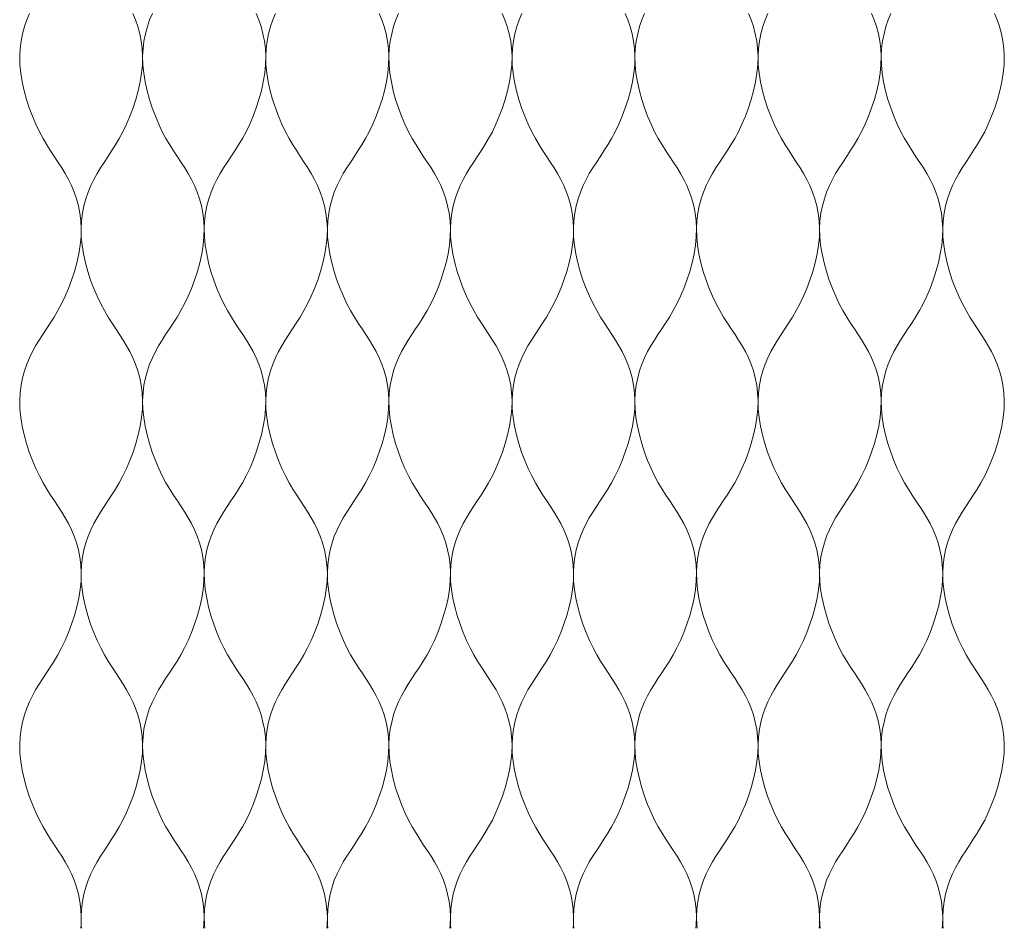
# Model space of a CAD drawing. Units: millimetres. Extents: x -20153 to 6783860, y -3086614 to 45975.
# Drawn here: x 3436 to 3589, y 27394 to 27536 of the extents above; entities that cross this region are included whole.
import ezdxf

# ---------------------------------------------------------------- set-up
doc = ezdxf.new("R2010")
doc.units = ezdxf.units.MM
doc.layers.add('05_projected', color=7, linetype='Continuous', lineweight=5)

msp = doc.modelspace()

# ---------------------------------------------------------------- linework, layer by layer
at = {"layer": '05_projected'}
for points in [[(3437.31, 27536.48), (3436.89, 27535.48), (3436.53, 27534.43), (3436.23, 27533.33), (3436, 27532.19), (3435.85, 27531), (3435.79, 27529.77), (3435.82, 27528.49), (3435.95, 27527.16), (3436.17, 27525.8), (3436.48, 27524.44), (3436.85, 27523.08), (3437.29, 27521.74), (3437.77, 27520.44), (3438.3, 27519.21), (3438.86, 27518.04), (3439.44, 27516.97), (3440.03, 27515.97), (3440.62, 27515.03), (3441.22, 27514.13), (3441.8, 27513.25), (3442.37, 27512.38), (3442.91, 27511.5), (3443.41, 27510.59), (3443.88, 27509.63), (3444.3, 27508.63), (3444.66, 27507.58), (3444.96, 27506.48), (3445.19, 27505.34), (3445.34, 27504.15), (3445.4, 27502.92), (3445.37, 27501.64), (3445.24, 27500.31), (3445.01, 27498.96), (3444.71, 27497.59), (3444.34, 27496.23), (3443.9, 27494.89), (3443.41, 27493.59), (3442.89, 27492.36), (3442.33, 27491.19), (3441.75, 27490.12), (3441.16, 27489.12), (3440.56, 27488.18), (3439.97, 27487.28), (3439.39, 27486.4), (3438.82, 27485.53), (3438.28, 27484.65), (3437.77, 27483.74), (3437.31, 27482.78), (3436.89, 27481.78), (3436.53, 27480.73), (3436.23, 27479.63), (3436, 27478.49), (3435.85, 27477.3), (3435.79, 27476.07), (3435.82, 27474.79), (3435.95, 27473.46), (3436.17, 27472.11), (3436.48, 27470.74), (3436.85, 27469.38), (3437.29, 27468.04), (3437.77, 27466.74), (3438.3, 27465.51), (3438.86, 27464.34), (3439.44, 27463.27), (3440.03, 27462.27), (3440.62, 27461.33), (3441.22, 27460.43), (3441.8, 27459.55), (3442.37, 27458.68), (3442.91, 27457.8), (3443.41, 27456.89), (3443.88, 27455.93), (3444.3, 27454.93), (3444.66, 27453.88), (3444.96, 27452.78), (3445.19, 27451.64), (3445.34, 27450.45), (3445.4, 27449.22), (3445.37, 27447.93), (3445.24, 27446.61), (3445.01, 27445.25), (3444.71, 27443.89), (3444.34, 27442.53), (3443.9, 27441.19), (3443.41, 27439.89), (3442.89, 27438.66), (3442.33, 27437.49), (3441.75, 27436.42), (3441.16, 27435.42), (3440.56, 27434.48), (3439.97, 27433.58), (3439.39, 27432.7), (3438.82, 27431.83), (3438.28, 27430.95), (3437.77, 27430.03), (3437.31, 27429.08), (3436.89, 27428.08), (3436.53, 27427.03), (3436.23, 27425.93), (3436, 27424.79), (3435.85, 27423.6), (3435.79, 27422.37), (3435.82, 27421.08), (3435.95, 27419.76), (3436.17, 27418.4), (3436.48, 27417.04), (3436.85, 27415.68), (3437.29, 27414.34), (3437.77, 27413.04), (3438.3, 27411.81), (3438.86, 27410.64), (3439.44, 27409.57), (3440.03, 27408.57), (3440.62, 27407.63), (3441.22, 27406.73), (3441.8, 27405.85), (3442.37, 27404.98), (3442.91, 27404.1), (3443.41, 27403.18), (3443.88, 27402.23), (3444.3, 27401.23), (3444.66, 27400.18), (3444.96, 27399.08), (3445.19, 27397.94), (3445.34, 27396.75), (3445.4, 27395.52), (3445.37, 27394.23), (3445.32, 27393.74)], [(3453.46, 27536.48), (3453.87, 27535.48), (3454.24, 27534.43), (3454.54, 27533.33), (3454.76, 27532.19), (3454.91, 27531), (3454.97, 27529.77), (3454.94, 27528.49), (3454.81, 27527.16), (3454.59, 27525.8), (3454.29, 27524.44), (3453.91, 27523.08), (3453.48, 27521.74), (3452.99, 27520.44), (3452.46, 27519.21), (3451.91, 27518.04), (3451.33, 27516.97), (3450.74, 27515.97), (3450.14, 27515.03), (3449.55, 27514.13), (3448.96, 27513.25), (3448.4, 27512.38), (3447.86, 27511.5), (3447.35, 27510.59), (3446.88, 27509.63), (3446.47, 27508.63), (3446.1, 27507.58), (3445.8, 27506.48), (3445.58, 27505.34), (3445.43, 27504.15), (3445.37, 27502.92), (3445.4, 27501.64), (3445.53, 27500.31), (3445.75, 27498.96), (3446.05, 27497.59), (3446.43, 27496.23), (3446.86, 27494.89), (3447.35, 27493.59), (3447.88, 27492.36), (3448.43, 27491.19), (3449.01, 27490.12), (3449.6, 27489.12), (3450.2, 27488.18), (3450.79, 27487.28), (3451.38, 27486.4), (3451.94, 27485.53), (3452.48, 27484.65), (3452.99, 27483.74), (3453.46, 27482.78), (3453.87, 27481.78), (3454.24, 27480.73), (3454.54, 27479.63), (3454.76, 27478.49), (3454.91, 27477.3), (3454.97, 27476.07), (3454.94, 27474.79), (3454.81, 27473.46), (3454.59, 27472.11), (3454.29, 27470.74), (3453.91, 27469.38), (3453.48, 27468.04), (3452.99, 27466.74), (3452.46, 27465.51), (3451.91, 27464.34), (3451.33, 27463.27), (3450.74, 27462.27), (3450.14, 27461.33), (3449.55, 27460.43), (3448.96, 27459.55), (3448.4, 27458.68), (3447.86, 27457.8), (3447.35, 27456.89), (3446.88, 27455.93), (3446.47, 27454.93), (3446.1, 27453.88), (3445.8, 27452.78), (3445.58, 27451.64), (3445.43, 27450.45), (3445.37, 27449.22), (3445.4, 27447.93), (3445.53, 27446.61), (3445.75, 27445.25), (3446.05, 27443.89), (3446.43, 27442.53), (3446.86, 27441.19), (3447.35, 27439.89), (3447.88, 27438.66), (3448.43, 27437.49), (3449.01, 27436.42), (3449.6, 27435.42), (3450.2, 27434.48), (3450.79, 27433.58), (3451.38, 27432.7), (3451.94, 27431.83), (3452.48, 27430.95), (3452.99, 27430.03), (3453.46, 27429.08), (3453.87, 27428.08), (3454.24, 27427.03), (3454.54, 27425.93), (3454.76, 27424.79), (3454.91, 27423.6), (3454.97, 27422.37), (3454.94, 27421.08), (3454.81, 27419.76), (3454.59, 27418.4), (3454.29, 27417.04), (3453.91, 27415.68), (3453.48, 27414.34), (3452.99, 27413.04), (3452.46, 27411.81), (3451.91, 27410.64), (3451.33, 27409.57), (3450.74, 27408.57), (3450.14, 27407.63), (3449.55, 27406.73), (3448.96, 27405.85), (3448.4, 27404.98), (3447.86, 27404.1), (3447.35, 27403.18), (3446.88, 27402.23), (3446.47, 27401.23), (3446.1, 27400.18), (3445.8, 27399.08), (3445.58, 27397.94), (3445.43, 27396.75), (3445.37, 27395.52), (3445.4, 27394.23), (3445.45, 27393.74)], [(3456.49, 27536.48), (3456.07, 27535.48), (3455.71, 27534.43), (3455.41, 27533.33), (3455.18, 27532.19), (3455.04, 27531), (3454.97, 27529.77), (3455.01, 27528.49), (3455.14, 27527.16), (3455.36, 27525.8), (3455.66, 27524.44), (3456.04, 27523.08), (3456.47, 27521.74), (3456.96, 27520.44), (3457.48, 27519.21), (3458.04, 27518.04), (3458.62, 27516.97), (3459.21, 27515.97), (3459.81, 27515.03), (3460.4, 27514.13), (3460.98, 27513.25), (3461.55, 27512.38), (3462.09, 27511.5), (3462.6, 27510.59), (3463.06, 27509.63), (3463.48, 27508.63), (3463.84, 27507.58), (3464.14, 27506.48), (3464.37, 27505.34), (3464.52, 27504.15), (3464.58, 27502.92), (3464.55, 27501.64), (3464.42, 27500.31), (3464.2, 27498.96), (3463.89, 27497.59), (3463.52, 27496.23), (3463.08, 27494.89), (3462.6, 27493.59), (3462.07, 27492.36), (3461.51, 27491.19), (3460.93, 27490.12), (3460.34, 27489.12), (3459.75, 27488.18), (3459.15, 27487.28), (3458.57, 27486.4), (3458, 27485.53), (3457.46, 27484.65), (3456.96, 27483.74), (3456.49, 27482.78), (3456.07, 27481.78), (3455.71, 27480.73), (3455.41, 27479.63), (3455.18, 27478.49), (3455.04, 27477.3), (3454.97, 27476.07), (3455.01, 27474.79), (3455.14, 27473.46), (3455.36, 27472.11), (3455.66, 27470.74), (3456.04, 27469.38), (3456.47, 27468.04), (3456.96, 27466.74), (3457.48, 27465.51), (3458.04, 27464.34), (3458.62, 27463.27), (3459.21, 27462.27), (3459.81, 27461.33), (3460.4, 27460.43), (3460.98, 27459.55), (3461.55, 27458.68), (3462.09, 27457.8), (3462.6, 27456.89), (3463.06, 27455.93), (3463.48, 27454.93), (3463.84, 27453.88), (3464.14, 27452.78), (3464.37, 27451.64), (3464.52, 27450.45), (3464.58, 27449.22), (3464.55, 27447.93), (3464.42, 27446.61), (3464.2, 27445.25), (3463.89, 27443.89), (3463.52, 27442.53), (3463.08, 27441.19), (3462.6, 27439.89), (3462.07, 27438.66), (3461.51, 27437.49), (3460.93, 27436.42), (3460.34, 27435.42), (3459.75, 27434.48), (3459.15, 27433.58), (3458.57, 27432.7), (3458, 27431.83), (3457.46, 27430.95), (3456.96, 27430.03), (3456.49, 27429.08), (3456.07, 27428.08), (3455.71, 27427.03), (3455.41, 27425.93), (3455.18, 27424.79), (3455.04, 27423.6), (3454.97, 27422.37), (3455.01, 27421.08), (3455.14, 27419.76), (3455.36, 27418.4), (3455.66, 27417.04), (3456.04, 27415.68), (3456.47, 27414.34), (3456.96, 27413.04), (3457.48, 27411.81), (3458.04, 27410.64), (3458.62, 27409.57), (3459.21, 27408.57), (3459.81, 27407.63), (3460.4, 27406.73), (3460.98, 27405.85), (3461.55, 27404.98), (3462.09, 27404.1), (3462.6, 27403.18), (3463.06, 27402.23), (3463.48, 27401.23), (3463.84, 27400.18), (3464.14, 27399.08), (3464.37, 27397.94), (3464.52, 27396.75), (3464.58, 27395.52), (3464.55, 27394.23), (3464.5, 27393.74)], [(3472.67, 27536.48), (3473.09, 27535.48), (3473.45, 27534.43), (3473.75, 27533.33), (3473.98, 27532.19), (3474.13, 27531), (3474.19, 27529.77), (3474.16, 27528.49), (3474.03, 27527.16), (3473.8, 27525.8), (3473.5, 27524.44), (3473.13, 27523.08), (3472.69, 27521.74), (3472.2, 27520.44), (3471.68, 27519.21), (3471.12, 27518.04), (3470.54, 27516.97), (3469.95, 27515.97), (3469.35, 27515.03), (3468.76, 27514.13), (3468.18, 27513.25), (3467.61, 27512.38), (3467.07, 27511.5), (3466.56, 27510.59), (3466.1, 27509.63), (3465.68, 27508.63), (3465.32, 27507.58), (3465.02, 27506.48), (3464.79, 27505.34), (3464.64, 27504.15), (3464.58, 27502.92), (3464.61, 27501.64), (3464.74, 27500.31), (3464.97, 27498.96), (3465.27, 27497.59), (3465.64, 27496.23), (3466.08, 27494.89), (3466.56, 27493.59), (3467.09, 27492.36), (3467.65, 27491.19), (3468.23, 27490.12), (3468.82, 27489.12), (3469.41, 27488.18), (3470.01, 27487.28), (3470.59, 27486.4), (3471.16, 27485.53), (3471.7, 27484.65), (3472.2, 27483.74), (3472.67, 27482.78), (3473.09, 27481.78), (3473.45, 27480.73), (3473.75, 27479.63), (3473.98, 27478.49), (3474.13, 27477.3), (3474.19, 27476.07), (3474.16, 27474.79), (3474.03, 27473.46), (3473.8, 27472.11), (3473.5, 27470.74), (3473.13, 27469.38), (3472.69, 27468.04), (3472.2, 27466.74), (3471.68, 27465.51), (3471.12, 27464.34), (3470.54, 27463.27), (3469.95, 27462.27), (3469.35, 27461.33), (3468.76, 27460.43), (3468.18, 27459.55), (3467.61, 27458.68), (3467.07, 27457.8), (3466.56, 27456.89), (3466.1, 27455.93), (3465.68, 27454.93), (3465.32, 27453.88), (3465.02, 27452.78), (3464.79, 27451.64), (3464.64, 27450.45), (3464.58, 27449.22), (3464.61, 27447.93), (3464.74, 27446.61), (3464.97, 27445.25), (3465.27, 27443.89), (3465.64, 27442.53), (3466.08, 27441.19), (3466.56, 27439.89), (3467.09, 27438.66), (3467.65, 27437.49), (3468.23, 27436.42), (3468.82, 27435.42), (3469.41, 27434.48), (3470.01, 27433.58), (3470.59, 27432.7), (3471.16, 27431.83), (3471.7, 27430.95), (3472.2, 27430.03), (3472.67, 27429.08), (3473.09, 27428.08), (3473.45, 27427.03), (3473.75, 27425.93), (3473.98, 27424.79), (3474.13, 27423.6), (3474.19, 27422.37), (3474.16, 27421.08), (3474.03, 27419.76), (3473.8, 27418.4), (3473.5, 27417.04), (3473.13, 27415.68), (3472.69, 27414.34), (3472.2, 27413.04), (3471.68, 27411.81), (3471.12, 27410.64), (3470.54, 27409.57), (3469.95, 27408.57), (3469.35, 27407.63), (3468.76, 27406.73), (3468.18, 27405.85), (3467.61, 27404.98), (3467.07, 27404.1), (3466.56, 27403.18), (3466.1, 27402.23), (3465.68, 27401.23), (3465.32, 27400.18), (3465.02, 27399.08), (3464.79, 27397.94), (3464.64, 27396.75), (3464.58, 27395.52), (3464.61, 27394.23), (3464.66, 27393.74)], [(3475.71, 27536.48), (3475.29, 27535.48), (3474.93, 27534.43), (3474.63, 27533.33), (3474.4, 27532.19), (3474.25, 27531), (3474.19, 27529.77), (3474.22, 27528.49), (3474.35, 27527.16), (3474.57, 27525.8), (3474.88, 27524.44), (3475.25, 27523.08), (3475.69, 27521.74), (3476.17, 27520.44), (3476.7, 27519.21), (3477.26, 27518.04), (3477.83, 27516.97), (3478.43, 27515.97), (3479.02, 27515.03), (3479.62, 27514.13), (3480.2, 27513.25), (3480.76, 27512.38), (3481.3, 27511.5), (3481.81, 27510.59), (3482.28, 27509.63), (3482.7, 27508.63), (3483.06, 27507.58), (3483.36, 27506.48), (3483.58, 27505.34), (3483.73, 27504.15), (3483.8, 27502.92), (3483.76, 27501.64), (3483.63, 27500.31), (3483.41, 27498.96), (3483.11, 27497.59), (3482.73, 27496.23), (3482.3, 27494.89), (3481.81, 27493.59), (3481.28, 27492.36), (3480.73, 27491.19), (3480.15, 27490.12), (3479.56, 27489.12), (3478.96, 27488.18), (3478.37, 27487.28), (3477.79, 27486.4), (3477.22, 27485.53), (3476.68, 27484.65), (3476.17, 27483.74), (3475.71, 27482.78), (3475.29, 27481.78), (3474.93, 27480.73), (3474.63, 27479.63), (3474.4, 27478.49), (3474.25, 27477.3), (3474.19, 27476.07), (3474.22, 27474.79), (3474.35, 27473.46), (3474.57, 27472.11), (3474.88, 27470.74), (3475.25, 27469.38), (3475.69, 27468.04), (3476.17, 27466.74), (3476.7, 27465.51), (3477.26, 27464.34), (3477.83, 27463.27), (3478.43, 27462.27), (3479.02, 27461.33), (3479.62, 27460.43), (3480.2, 27459.55), (3480.76, 27458.68), (3481.3, 27457.8), (3481.81, 27456.89), (3482.28, 27455.93), (3482.7, 27454.93), (3483.06, 27453.88), (3483.36, 27452.78), (3483.58, 27451.64), (3483.73, 27450.45), (3483.8, 27449.22), (3483.76, 27447.93), (3483.63, 27446.61), (3483.41, 27445.25), (3483.11, 27443.89), (3482.73, 27442.53), (3482.3, 27441.19), (3481.81, 27439.89), (3481.28, 27438.66), (3480.73, 27437.49), (3480.15, 27436.42), (3479.56, 27435.42), (3478.96, 27434.48), (3478.37, 27433.58), (3477.79, 27432.7), (3477.22, 27431.83), (3476.68, 27430.95), (3476.17, 27430.03), (3475.71, 27429.08), (3475.29, 27428.08), (3474.93, 27427.03), (3474.63, 27425.93), (3474.4, 27424.79), (3474.25, 27423.6), (3474.19, 27422.37), (3474.22, 27421.08), (3474.35, 27419.76), (3474.57, 27418.4), (3474.88, 27417.04), (3475.25, 27415.68), (3475.69, 27414.34), (3476.17, 27413.04), (3476.7, 27411.81), (3477.26, 27410.64), (3477.83, 27409.57), (3478.43, 27408.57), (3479.02, 27407.63), (3479.62, 27406.73), (3480.2, 27405.85), (3480.76, 27404.98), (3481.3, 27404.1), (3481.81, 27403.18), (3482.28, 27402.23), (3482.7, 27401.23), (3483.06, 27400.18), (3483.36, 27399.08), (3483.58, 27397.94), (3483.73, 27396.75), (3483.8, 27395.52), (3483.76, 27394.23), (3483.72, 27393.74)], [(3491.89, 27536.48), (3492.3, 27535.48), (3492.67, 27534.43), (3492.96, 27533.33), (3493.19, 27532.19), (3493.34, 27531), (3493.4, 27529.77), (3493.37, 27528.49), (3493.24, 27527.16), (3493.02, 27525.8), (3492.72, 27524.44), (3492.34, 27523.08), (3491.91, 27521.74), (3491.42, 27520.44), (3490.89, 27519.21), (3490.33, 27518.04), (3489.76, 27516.97), (3489.17, 27515.97), (3488.57, 27515.03), (3487.98, 27514.13), (3487.39, 27513.25), (3486.83, 27512.38), (3486.29, 27511.5), (3485.78, 27510.59), (3485.31, 27509.63), (3484.89, 27508.63), (3484.53, 27507.58), (3484.23, 27506.48), (3484.01, 27505.34), (3483.86, 27504.15), (3483.8, 27502.92), (3483.83, 27501.64), (3483.96, 27500.31), (3484.18, 27498.96), (3484.48, 27497.59), (3484.86, 27496.23), (3485.29, 27494.89), (3485.78, 27493.59), (3486.31, 27492.36), (3486.86, 27491.19), (3487.44, 27490.12), (3488.03, 27489.12), (3488.63, 27488.18), (3489.22, 27487.28), (3489.81, 27486.4), (3490.37, 27485.53), (3490.91, 27484.65), (3491.42, 27483.74), (3491.89, 27482.78), (3492.3, 27481.78), (3492.67, 27480.73), (3492.96, 27479.63), (3493.19, 27478.49), (3493.34, 27477.3), (3493.4, 27476.07), (3493.37, 27474.79), (3493.24, 27473.46), (3493.02, 27472.11), (3492.72, 27470.74), (3492.34, 27469.38), (3491.91, 27468.04), (3491.42, 27466.74), (3490.89, 27465.51), (3490.33, 27464.34), (3489.76, 27463.27), (3489.17, 27462.27), (3488.57, 27461.33), (3487.98, 27460.43), (3487.39, 27459.55), (3486.83, 27458.68), (3486.29, 27457.8), (3485.78, 27456.89), (3485.31, 27455.93), (3484.89, 27454.93), (3484.53, 27453.88), (3484.23, 27452.78), (3484.01, 27451.64), (3483.86, 27450.45), (3483.8, 27449.22), (3483.83, 27447.93), (3483.96, 27446.61), (3484.18, 27445.25), (3484.48, 27443.89), (3484.86, 27442.53), (3485.29, 27441.19), (3485.78, 27439.89), (3486.31, 27438.66), (3486.86, 27437.49), (3487.44, 27436.42), (3488.03, 27435.42), (3488.63, 27434.48), (3489.22, 27433.58), (3489.81, 27432.7), (3490.37, 27431.83), (3490.91, 27430.95), (3491.42, 27430.03), (3491.89, 27429.08), (3492.3, 27428.08), (3492.67, 27427.03), (3492.96, 27425.93), (3493.19, 27424.79), (3493.34, 27423.6), (3493.4, 27422.37), (3493.37, 27421.08), (3493.24, 27419.76), (3493.02, 27418.4), (3492.72, 27417.04), (3492.34, 27415.68), (3491.91, 27414.34), (3491.42, 27413.04), (3490.89, 27411.81), (3490.33, 27410.64), (3489.76, 27409.57), (3489.17, 27408.57), (3488.57, 27407.63), (3487.98, 27406.73), (3487.39, 27405.85), (3486.83, 27404.98), (3486.29, 27404.1), (3485.78, 27403.18), (3485.31, 27402.23), (3484.89, 27401.23), (3484.53, 27400.18), (3484.23, 27399.08), (3484.01, 27397.94), (3483.86, 27396.75), (3483.8, 27395.52), (3483.83, 27394.23), (3483.88, 27393.74)], [(3494.92, 27536.48), (3494.5, 27535.48), (3494.14, 27534.43), (3493.84, 27533.33), (3493.61, 27532.19), (3493.47, 27531), (3493.4, 27529.77), (3493.43, 27528.49), (3493.56, 27527.16), (3493.79, 27525.8), (3494.09, 27524.44), (3494.46, 27523.08), (3494.9, 27521.74), (3495.39, 27520.44), (3495.91, 27519.21), (3496.47, 27518.04), (3497.05, 27516.97), (3497.64, 27515.97), (3498.24, 27515.03), (3498.83, 27514.13), (3499.41, 27513.25), (3499.98, 27512.38), (3500.52, 27511.5), (3501.03, 27510.59), (3501.49, 27509.63), (3501.91, 27508.63), (3502.27, 27507.58), (3502.57, 27506.48), (3502.8, 27505.34), (3502.95, 27504.15), (3503.01, 27502.92), (3502.98, 27501.64), (3502.85, 27500.31), (3502.63, 27498.96), (3502.32, 27497.59), (3501.95, 27496.23), (3501.51, 27494.89), (3501.03, 27493.59), (3500.5, 27492.36), (3499.94, 27491.19), (3499.36, 27490.12), (3498.77, 27489.12), (3498.18, 27488.18), (3497.58, 27487.28), (3497, 27486.4), (3496.43, 27485.53), (3495.89, 27484.65), (3495.39, 27483.74), (3494.92, 27482.78), (3494.5, 27481.78), (3494.14, 27480.73), (3493.84, 27479.63), (3493.61, 27478.49), (3493.47, 27477.3), (3493.4, 27476.07), (3493.43, 27474.79), (3493.56, 27473.46), (3493.79, 27472.11), (3494.09, 27470.74), (3494.46, 27469.38), (3494.9, 27468.04), (3495.39, 27466.74), (3495.91, 27465.51), (3496.47, 27464.34), (3497.05, 27463.27), (3497.64, 27462.27), (3498.24, 27461.33), (3498.83, 27460.43), (3499.41, 27459.55), (3499.98, 27458.68), (3500.52, 27457.8), (3501.03, 27456.89), (3501.49, 27455.93), (3501.91, 27454.93), (3502.27, 27453.88), (3502.57, 27452.78), (3502.8, 27451.64), (3502.95, 27450.45), (3503.01, 27449.22), (3502.98, 27447.93), (3502.85, 27446.61), (3502.63, 27445.25), (3502.32, 27443.89), (3501.95, 27442.53), (3501.51, 27441.19), (3501.03, 27439.89), (3500.5, 27438.66), (3499.94, 27437.49), (3499.36, 27436.42), (3498.77, 27435.42), (3498.18, 27434.48), (3497.58, 27433.58), (3497, 27432.7), (3496.43, 27431.83), (3495.89, 27430.95), (3495.39, 27430.03), (3494.92, 27429.08), (3494.5, 27428.08), (3494.14, 27427.03), (3493.84, 27425.93), (3493.61, 27424.79), (3493.47, 27423.6), (3493.4, 27422.37), (3493.43, 27421.08), (3493.56, 27419.76), (3493.79, 27418.4), (3494.09, 27417.04), (3494.46, 27415.68), (3494.9, 27414.34), (3495.39, 27413.04), (3495.91, 27411.81), (3496.47, 27410.64), (3497.05, 27409.57), (3497.64, 27408.57), (3498.24, 27407.63), (3498.83, 27406.73), (3499.41, 27405.85), (3499.98, 27404.98), (3500.52, 27404.1), (3501.03, 27403.18), (3501.49, 27402.23), (3501.91, 27401.23), (3502.27, 27400.18), (3502.57, 27399.08), (3502.8, 27397.94), (3502.95, 27396.75), (3503.01, 27395.52), (3502.98, 27394.23), (3502.93, 27393.74)], [(3511.1, 27536.48), (3511.52, 27535.48), (3511.88, 27534.43), (3512.18, 27533.33), (3512.41, 27532.19), (3512.56, 27531), (3512.62, 27529.77), (3512.59, 27528.49), (3512.46, 27527.16), (3512.23, 27525.8), (3511.93, 27524.44), (3511.56, 27523.08), (3511.12, 27521.74), (3510.63, 27520.44), (3510.11, 27519.21), (3509.55, 27518.04), (3508.97, 27516.97), (3508.38, 27515.97), (3507.78, 27515.03), (3507.19, 27514.13), (3506.61, 27513.25), (3506.04, 27512.38), (3505.5, 27511.5), (3504.99, 27510.59), (3504.53, 27509.63), (3504.11, 27508.63), (3503.75, 27507.58), (3503.45, 27506.48), (3503.22, 27505.34), (3503.07, 27504.15), (3503.01, 27502.92), (3503.04, 27501.64), (3503.17, 27500.31), (3503.39, 27498.96), (3503.7, 27497.59), (3504.07, 27496.23), (3504.51, 27494.89), (3504.99, 27493.59), (3505.52, 27492.36), (3506.08, 27491.19), (3506.66, 27490.12), (3507.25, 27489.12), (3507.84, 27488.18), (3508.44, 27487.28), (3509.02, 27486.4), (3509.59, 27485.53), (3510.13, 27484.65), (3510.63, 27483.74), (3511.1, 27482.78), (3511.52, 27481.78), (3511.88, 27480.73), (3512.18, 27479.63), (3512.41, 27478.49), (3512.56, 27477.3), (3512.62, 27476.07), (3512.59, 27474.79), (3512.46, 27473.46), (3512.23, 27472.11), (3511.93, 27470.74), (3511.56, 27469.38), (3511.12, 27468.04), (3510.63, 27466.74), (3510.11, 27465.51), (3509.55, 27464.34), (3508.97, 27463.27), (3508.38, 27462.27), (3507.78, 27461.33), (3507.19, 27460.43), (3506.61, 27459.55), (3506.04, 27458.68), (3505.5, 27457.8), (3504.99, 27456.89), (3504.53, 27455.93), (3504.11, 27454.93), (3503.75, 27453.88), (3503.45, 27452.78), (3503.22, 27451.64), (3503.07, 27450.45), (3503.01, 27449.22), (3503.04, 27447.93), (3503.17, 27446.61), (3503.39, 27445.25), (3503.7, 27443.89), (3504.07, 27442.53), (3504.51, 27441.19), (3504.99, 27439.89), (3505.52, 27438.66), (3506.08, 27437.49), (3506.66, 27436.42), (3507.25, 27435.42), (3507.84, 27434.48), (3508.44, 27433.58), (3509.02, 27432.7), (3509.59, 27431.83), (3510.13, 27430.95), (3510.63, 27430.03), (3511.1, 27429.08), (3511.52, 27428.08), (3511.88, 27427.03), (3512.18, 27425.93), (3512.41, 27424.79), (3512.56, 27423.6), (3512.62, 27422.37), (3512.59, 27421.08), (3512.46, 27419.76), (3512.23, 27418.4), (3511.93, 27417.04), (3511.56, 27415.68), (3511.12, 27414.34), (3510.63, 27413.04), (3510.11, 27411.81), (3509.55, 27410.64), (3508.97, 27409.57), (3508.38, 27408.57), (3507.78, 27407.63), (3507.19, 27406.73), (3506.61, 27405.85), (3506.04, 27404.98), (3505.5, 27404.1), (3504.99, 27403.18), (3504.53, 27402.23), (3504.11, 27401.23), (3503.75, 27400.18), (3503.45, 27399.08), (3503.22, 27397.94), (3503.07, 27396.75), (3503.01, 27395.52), (3503.04, 27394.23), (3503.09, 27393.74)], [(3514.13, 27536.48), (3513.72, 27535.48), (3513.35, 27534.43), (3513.06, 27533.33), (3512.83, 27532.19), (3512.68, 27531), (3512.62, 27529.77), (3512.65, 27528.49), (3512.78, 27527.16), (3513, 27525.8), (3513.3, 27524.44), (3513.68, 27523.08), (3514.11, 27521.74), (3514.6, 27520.44), (3515.13, 27519.21), (3515.69, 27518.04), (3516.26, 27516.97), (3516.85, 27515.97), (3517.45, 27515.03), (3518.04, 27514.13), (3518.63, 27513.25), (3519.19, 27512.38), (3519.73, 27511.5), (3520.24, 27510.59), (3520.71, 27509.63), (3521.13, 27508.63), (3521.49, 27507.58), (3521.79, 27506.48), (3522.01, 27505.34), (3522.16, 27504.15), (3522.22, 27502.92), (3522.19, 27501.64), (3522.06, 27500.31), (3521.84, 27498.96), (3521.54, 27497.59), (3521.16, 27496.23), (3520.73, 27494.89), (3520.24, 27493.59), (3519.71, 27492.36), (3519.16, 27491.19), (3518.58, 27490.12), (3517.99, 27489.12), (3517.39, 27488.18), (3516.8, 27487.28), (3516.21, 27486.4), (3515.65, 27485.53), (3515.11, 27484.65), (3514.6, 27483.74), (3514.13, 27482.78), (3513.72, 27481.78), (3513.35, 27480.73), (3513.06, 27479.63), (3512.83, 27478.49), (3512.68, 27477.3), (3512.62, 27476.07), (3512.65, 27474.79), (3512.78, 27473.46), (3513, 27472.11), (3513.3, 27470.74), (3513.68, 27469.38), (3514.11, 27468.04), (3514.6, 27466.74), (3515.13, 27465.51), (3515.69, 27464.34), (3516.26, 27463.27), (3516.85, 27462.27), (3517.45, 27461.33), (3518.04, 27460.43), (3518.63, 27459.55), (3519.19, 27458.68), (3519.73, 27457.8), (3520.24, 27456.89), (3520.71, 27455.93), (3521.13, 27454.93), (3521.49, 27453.88), (3521.79, 27452.78), (3522.01, 27451.64), (3522.16, 27450.45), (3522.22, 27449.22), (3522.19, 27447.93), (3522.06, 27446.61), (3521.84, 27445.25), (3521.54, 27443.89), (3521.16, 27442.53), (3520.73, 27441.19), (3520.24, 27439.89), (3519.71, 27438.66), (3519.16, 27437.49), (3518.58, 27436.42), (3517.99, 27435.42), (3517.39, 27434.48), (3516.8, 27433.58), (3516.21, 27432.7), (3515.65, 27431.83), (3515.11, 27430.95), (3514.6, 27430.03), (3514.13, 27429.08), (3513.72, 27428.08), (3513.35, 27427.03), (3513.06, 27425.93), (3512.83, 27424.79), (3512.68, 27423.6), (3512.62, 27422.37), (3512.65, 27421.08), (3512.78, 27419.76), (3513, 27418.4), (3513.3, 27417.04), (3513.68, 27415.68), (3514.11, 27414.34), (3514.6, 27413.04), (3515.13, 27411.81), (3515.69, 27410.64), (3516.26, 27409.57), (3516.85, 27408.57), (3517.45, 27407.63), (3518.04, 27406.73), (3518.63, 27405.85), (3519.19, 27404.98), (3519.73, 27404.1), (3520.24, 27403.18), (3520.71, 27402.23), (3521.13, 27401.23), (3521.49, 27400.18), (3521.79, 27399.08), (3522.01, 27397.94), (3522.16, 27396.75), (3522.22, 27395.52), (3522.19, 27394.23), (3522.14, 27393.74)], [(3530.28, 27536.48), (3530.7, 27535.48), (3531.06, 27534.43), (3531.36, 27533.33), (3531.59, 27532.19), (3531.74, 27531), (3531.8, 27529.77), (3531.77, 27528.49), (3531.64, 27527.16), (3531.42, 27525.8), (3531.11, 27524.44), (3530.74, 27523.08), (3530.3, 27521.74), (3529.82, 27520.44), (3529.29, 27519.21), (3528.73, 27518.04), (3528.15, 27516.97), (3527.56, 27515.97), (3526.97, 27515.03), (3526.37, 27514.13), (3525.79, 27513.25), (3525.22, 27512.38), (3524.68, 27511.5), (3524.18, 27510.59), (3523.71, 27509.63), (3523.29, 27508.63), (3522.93, 27507.58), (3522.63, 27506.48), (3522.4, 27505.34), (3522.26, 27504.15), (3522.19, 27502.92), (3522.22, 27501.64), (3522.36, 27500.31), (3522.58, 27498.96), (3522.88, 27497.59), (3523.25, 27496.23), (3523.69, 27494.89), (3524.18, 27493.59), (3524.7, 27492.36), (3525.26, 27491.19), (3525.84, 27490.12), (3526.43, 27489.12), (3527.03, 27488.18), (3527.62, 27487.28), (3528.2, 27486.4), (3528.77, 27485.53), (3529.31, 27484.65), (3529.82, 27483.74), (3530.28, 27482.78), (3530.7, 27481.78), (3531.06, 27480.73), (3531.36, 27479.63), (3531.59, 27478.49), (3531.74, 27477.3), (3531.8, 27476.07), (3531.77, 27474.79), (3531.64, 27473.46), (3531.42, 27472.11), (3531.11, 27470.74), (3530.74, 27469.38), (3530.3, 27468.04), (3529.82, 27466.74), (3529.29, 27465.51), (3528.73, 27464.34), (3528.15, 27463.27), (3527.56, 27462.27), (3526.97, 27461.33), (3526.37, 27460.43), (3525.79, 27459.55), (3525.22, 27458.68), (3524.68, 27457.8), (3524.18, 27456.89), (3523.71, 27455.93), (3523.29, 27454.93), (3522.93, 27453.88), (3522.63, 27452.78), (3522.4, 27451.64), (3522.26, 27450.45), (3522.19, 27449.22), (3522.22, 27447.93), (3522.36, 27446.61), (3522.58, 27445.25), (3522.88, 27443.89), (3523.25, 27442.53), (3523.69, 27441.19), (3524.18, 27439.89), (3524.7, 27438.66), (3525.26, 27437.49), (3525.84, 27436.42), (3526.43, 27435.42), (3527.03, 27434.48), (3527.62, 27433.58), (3528.2, 27432.7), (3528.77, 27431.83), (3529.31, 27430.95), (3529.82, 27430.03), (3530.28, 27429.08), (3530.7, 27428.08), (3531.06, 27427.03), (3531.36, 27425.93), (3531.59, 27424.79), (3531.74, 27423.6), (3531.8, 27422.37), (3531.77, 27421.08), (3531.64, 27419.76), (3531.42, 27418.4), (3531.11, 27417.04), (3530.74, 27415.68), (3530.3, 27414.34), (3529.82, 27413.04), (3529.29, 27411.81), (3528.73, 27410.64), (3528.15, 27409.57), (3527.56, 27408.57), (3526.97, 27407.63), (3526.37, 27406.73), (3525.79, 27405.85), (3525.22, 27404.98), (3524.68, 27404.1), (3524.18, 27403.18), (3523.71, 27402.23), (3523.29, 27401.23), (3522.93, 27400.18), (3522.63, 27399.08), (3522.4, 27397.94), (3522.26, 27396.75), (3522.19, 27395.52), (3522.22, 27394.23), (3522.27, 27393.74)], [(3533.32, 27536.48), (3532.9, 27535.48), (3532.54, 27534.43), (3532.24, 27533.33), (3532.01, 27532.19), (3531.86, 27531), (3531.8, 27529.77), (3531.83, 27528.49), (3531.96, 27527.16), (3532.18, 27525.8), (3532.49, 27524.44), (3532.86, 27523.08), (3533.3, 27521.74), (3533.78, 27520.44), (3534.31, 27519.21), (3534.87, 27518.04), (3535.45, 27516.97), (3536.04, 27515.97), (3536.63, 27515.03), (3537.23, 27514.13), (3537.81, 27513.25), (3538.38, 27512.38), (3538.92, 27511.5), (3539.42, 27510.59), (3539.89, 27509.63), (3540.31, 27508.63), (3540.67, 27507.58), (3540.97, 27506.48), (3541.2, 27505.34), (3541.35, 27504.15), (3541.41, 27502.92), (3541.38, 27501.64), (3541.25, 27500.31), (3541.02, 27498.96), (3540.72, 27497.59), (3540.35, 27496.23), (3539.91, 27494.89), (3539.42, 27493.59), (3538.9, 27492.36), (3538.34, 27491.19), (3537.76, 27490.12), (3537.17, 27489.12), (3536.57, 27488.18), (3535.98, 27487.28), (3535.4, 27486.4), (3534.83, 27485.53), (3534.29, 27484.65), (3533.78, 27483.74), (3533.32, 27482.78), (3532.9, 27481.78), (3532.54, 27480.73), (3532.24, 27479.63), (3532.01, 27478.49), (3531.86, 27477.3), (3531.8, 27476.07), (3531.83, 27474.79), (3531.96, 27473.46), (3532.18, 27472.11), (3532.49, 27470.74), (3532.86, 27469.38), (3533.3, 27468.04), (3533.78, 27466.74), (3534.31, 27465.51), (3534.87, 27464.34), (3535.45, 27463.27), (3536.04, 27462.27), (3536.63, 27461.33), (3537.23, 27460.43), (3537.81, 27459.55), (3538.38, 27458.68), (3538.92, 27457.8), (3539.42, 27456.89), (3539.89, 27455.93), (3540.31, 27454.93), (3540.67, 27453.88), (3540.97, 27452.78), (3541.2, 27451.64), (3541.35, 27450.45), (3541.41, 27449.22), (3541.38, 27447.93), (3541.25, 27446.61), (3541.02, 27445.25), (3540.72, 27443.89), (3540.35, 27442.53), (3539.91, 27441.19), (3539.42, 27439.89), (3538.9, 27438.66), (3538.34, 27437.49), (3537.76, 27436.42), (3537.17, 27435.42), (3536.57, 27434.48), (3535.98, 27433.58), (3535.4, 27432.7), (3534.83, 27431.83), (3534.29, 27430.95), (3533.78, 27430.03), (3533.32, 27429.08), (3532.9, 27428.08), (3532.54, 27427.03), (3532.24, 27425.93), (3532.01, 27424.79), (3531.86, 27423.6), (3531.8, 27422.37), (3531.83, 27421.08), (3531.96, 27419.76), (3532.18, 27418.4), (3532.49, 27417.04), (3532.86, 27415.68), (3533.3, 27414.34), (3533.78, 27413.04), (3534.31, 27411.81), (3534.87, 27410.64), (3535.45, 27409.57), (3536.04, 27408.57), (3536.63, 27407.63), (3537.23, 27406.73), (3537.81, 27405.85), (3538.38, 27404.98), (3538.92, 27404.1), (3539.42, 27403.18), (3539.89, 27402.23), (3540.31, 27401.23), (3540.67, 27400.18), (3540.97, 27399.08), (3541.2, 27397.94), (3541.35, 27396.75), (3541.41, 27395.52), (3541.38, 27394.23), (3541.33, 27393.74)], [(3549.5, 27536.48), (3549.92, 27535.48), (3550.28, 27534.43), (3550.58, 27533.33), (3550.8, 27532.19), (3550.95, 27531), (3551.01, 27529.77), (3550.98, 27528.49), (3550.85, 27527.16), (3550.63, 27525.8), (3550.33, 27524.44), (3549.95, 27523.08), (3549.52, 27521.74), (3549.03, 27520.44), (3548.5, 27519.21), (3547.95, 27518.04), (3547.37, 27516.97), (3546.78, 27515.97), (3546.18, 27515.03), (3545.59, 27514.13), (3545, 27513.25), (3544.44, 27512.38), (3543.9, 27511.5), (3543.39, 27510.59), (3542.93, 27509.63), (3542.51, 27508.63), (3542.14, 27507.58), (3541.85, 27506.48), (3541.62, 27505.34), (3541.47, 27504.15), (3541.41, 27502.92), (3541.44, 27501.64), (3541.57, 27500.31), (3541.79, 27498.96), (3542.09, 27497.59), (3542.47, 27496.23), (3542.9, 27494.89), (3543.39, 27493.59), (3543.92, 27492.36), (3544.48, 27491.19), (3545.05, 27490.12), (3545.64, 27489.12), (3546.24, 27488.18), (3546.83, 27487.28), (3547.42, 27486.4), (3547.98, 27485.53), (3548.52, 27484.65), (3549.03, 27483.74), (3549.5, 27482.78), (3549.92, 27481.78), (3550.28, 27480.73), (3550.58, 27479.63), (3550.8, 27478.49), (3550.95, 27477.3), (3551.01, 27476.07), (3550.98, 27474.79), (3550.85, 27473.46), (3550.63, 27472.11), (3550.33, 27470.74), (3549.95, 27469.38), (3549.52, 27468.04), (3549.03, 27466.74), (3548.5, 27465.51), (3547.95, 27464.34), (3547.37, 27463.27), (3546.78, 27462.27), (3546.18, 27461.33), (3545.59, 27460.43), (3545, 27459.55), (3544.44, 27458.68), (3543.9, 27457.8), (3543.39, 27456.89), (3542.93, 27455.93), (3542.51, 27454.93), (3542.14, 27453.88), (3541.85, 27452.78), (3541.62, 27451.64), (3541.47, 27450.45), (3541.41, 27449.22), (3541.44, 27447.93), (3541.57, 27446.61), (3541.79, 27445.25), (3542.09, 27443.89), (3542.47, 27442.53), (3542.9, 27441.19), (3543.39, 27439.89), (3543.92, 27438.66), (3544.48, 27437.49), (3545.05, 27436.42), (3545.64, 27435.42), (3546.24, 27434.48), (3546.83, 27433.58), (3547.42, 27432.7), (3547.98, 27431.83), (3548.52, 27430.95), (3549.03, 27430.03), (3549.5, 27429.08), (3549.92, 27428.08), (3550.28, 27427.03), (3550.58, 27425.93), (3550.8, 27424.79), (3550.95, 27423.6), (3551.01, 27422.37), (3550.98, 27421.08), (3550.85, 27419.76), (3550.63, 27418.4), (3550.33, 27417.04), (3549.95, 27415.68), (3549.52, 27414.34), (3549.03, 27413.04), (3548.5, 27411.81), (3547.95, 27410.64), (3547.37, 27409.57), (3546.78, 27408.57), (3546.18, 27407.63), (3545.59, 27406.73), (3545, 27405.85), (3544.44, 27404.98), (3543.9, 27404.1), (3543.39, 27403.18), (3542.93, 27402.23), (3542.51, 27401.23), (3542.14, 27400.18), (3541.85, 27399.08), (3541.62, 27397.94), (3541.47, 27396.75), (3541.41, 27395.52), (3541.44, 27394.23), (3541.49, 27393.74)], [(3552.53, 27536.48), (3552.11, 27535.48), (3551.75, 27534.43), (3551.45, 27533.33), (3551.23, 27532.19), (3551.08, 27531), (3551.01, 27529.77), (3551.05, 27528.49), (3551.18, 27527.16), (3551.4, 27525.8), (3551.7, 27524.44), (3552.08, 27523.08), (3552.51, 27521.74), (3553, 27520.44), (3553.53, 27519.21), (3554.08, 27518.04), (3554.66, 27516.97), (3555.25, 27515.97), (3555.85, 27515.03), (3556.44, 27514.13), (3557.03, 27513.25), (3557.59, 27512.38), (3558.13, 27511.5), (3558.64, 27510.59), (3559.1, 27509.63), (3559.52, 27508.63), (3559.88, 27507.58), (3560.18, 27506.48), (3560.41, 27505.34), (3560.56, 27504.15), (3560.62, 27502.92), (3560.59, 27501.64), (3560.46, 27500.31), (3560.24, 27498.96), (3559.93, 27497.59), (3559.56, 27496.23), (3559.12, 27494.89), (3558.64, 27493.59), (3558.11, 27492.36), (3557.55, 27491.19), (3556.98, 27490.12), (3556.38, 27489.12), (3555.79, 27488.18), (3555.19, 27487.28), (3554.61, 27486.4), (3554.05, 27485.53), (3553.51, 27484.65), (3553, 27483.74), (3552.53, 27482.78), (3552.11, 27481.78), (3551.75, 27480.73), (3551.45, 27479.63), (3551.23, 27478.49), (3551.08, 27477.3), (3551.01, 27476.07), (3551.05, 27474.79), (3551.18, 27473.46), (3551.4, 27472.11), (3551.7, 27470.74), (3552.08, 27469.38), (3552.51, 27468.04), (3553, 27466.74), (3553.53, 27465.51), (3554.08, 27464.34), (3554.66, 27463.27), (3555.25, 27462.27), (3555.85, 27461.33), (3556.44, 27460.43), (3557.03, 27459.55), (3557.59, 27458.68), (3558.13, 27457.8), (3558.64, 27456.89), (3559.1, 27455.93), (3559.52, 27454.93), (3559.88, 27453.88), (3560.18, 27452.78), (3560.41, 27451.64), (3560.56, 27450.45), (3560.62, 27449.22), (3560.59, 27447.93), (3560.46, 27446.61), (3560.24, 27445.25), (3559.93, 27443.89), (3559.56, 27442.53), (3559.12, 27441.19), (3558.64, 27439.89), (3558.11, 27438.66), (3557.55, 27437.49), (3556.98, 27436.42), (3556.38, 27435.42), (3555.79, 27434.48), (3555.19, 27433.58), (3554.61, 27432.7), (3554.05, 27431.83), (3553.51, 27430.95), (3553, 27430.03), (3552.53, 27429.08), (3552.11, 27428.08), (3551.75, 27427.03), (3551.45, 27425.93), (3551.23, 27424.79), (3551.08, 27423.6), (3551.01, 27422.37), (3551.05, 27421.08), (3551.18, 27419.76), (3551.4, 27418.4), (3551.7, 27417.04), (3552.08, 27415.68), (3552.51, 27414.34), (3553, 27413.04), (3553.53, 27411.81), (3554.08, 27410.64), (3554.66, 27409.57), (3555.25, 27408.57), (3555.85, 27407.63), (3556.44, 27406.73), (3557.03, 27405.85), (3557.59, 27404.98), (3558.13, 27404.1), (3558.64, 27403.18), (3559.1, 27402.23), (3559.52, 27401.23), (3559.88, 27400.18), (3560.18, 27399.08), (3560.41, 27397.94), (3560.56, 27396.75), (3560.62, 27395.52), (3560.59, 27394.23), (3560.54, 27393.74)], [(3568.71, 27536.48), (3569.13, 27535.48), (3569.49, 27534.43), (3569.79, 27533.33), (3570.02, 27532.19), (3570.17, 27531), (3570.23, 27529.77), (3570.2, 27528.49), (3570.07, 27527.16), (3569.85, 27525.8), (3569.54, 27524.44), (3569.17, 27523.08), (3568.73, 27521.74), (3568.25, 27520.44), (3567.72, 27519.21), (3567.16, 27518.04), (3566.58, 27516.97), (3565.99, 27515.97), (3565.4, 27515.03), (3564.8, 27514.13), (3564.22, 27513.25), (3563.65, 27512.38), (3563.11, 27511.5), (3562.61, 27510.59), (3562.14, 27509.63), (3561.72, 27508.63), (3561.36, 27507.58), (3561.06, 27506.48), (3560.83, 27505.34), (3560.68, 27504.15), (3560.62, 27502.92), (3560.65, 27501.64), (3560.78, 27500.31), (3561.01, 27498.96), (3561.31, 27497.59), (3561.68, 27496.23), (3562.12, 27494.89), (3562.61, 27493.59), (3563.13, 27492.36), (3563.69, 27491.19), (3564.27, 27490.12), (3564.86, 27489.12), (3565.46, 27488.18), (3566.05, 27487.28), (3566.63, 27486.4), (3567.2, 27485.53), (3567.74, 27484.65), (3568.25, 27483.74), (3568.71, 27482.78), (3569.13, 27481.78), (3569.49, 27480.73), (3569.79, 27479.63), (3570.02, 27478.49), (3570.17, 27477.3), (3570.23, 27476.07), (3570.2, 27474.79), (3570.07, 27473.46), (3569.85, 27472.11), (3569.54, 27470.74), (3569.17, 27469.38), (3568.73, 27468.04), (3568.25, 27466.74), (3567.72, 27465.51), (3567.16, 27464.34), (3566.58, 27463.27), (3565.99, 27462.27), (3565.4, 27461.33), (3564.8, 27460.43), (3564.22, 27459.55), (3563.65, 27458.68), (3563.11, 27457.8), (3562.61, 27456.89), (3562.14, 27455.93), (3561.72, 27454.93), (3561.36, 27453.88), (3561.06, 27452.78), (3560.83, 27451.64), (3560.68, 27450.45), (3560.62, 27449.22), (3560.65, 27447.93), (3560.78, 27446.61), (3561.01, 27445.25), (3561.31, 27443.89), (3561.68, 27442.53), (3562.12, 27441.19), (3562.61, 27439.89), (3563.13, 27438.66), (3563.69, 27437.49), (3564.27, 27436.42), (3564.86, 27435.42), (3565.46, 27434.48), (3566.05, 27433.58), (3566.63, 27432.7), (3567.2, 27431.83), (3567.74, 27430.95), (3568.25, 27430.03), (3568.71, 27429.08), (3569.13, 27428.08), (3569.49, 27427.03), (3569.79, 27425.93), (3570.02, 27424.79), (3570.17, 27423.6), (3570.23, 27422.37), (3570.2, 27421.08), (3570.07, 27419.76), (3569.85, 27418.4), (3569.54, 27417.04), (3569.17, 27415.68), (3568.73, 27414.34), (3568.25, 27413.04), (3567.72, 27411.81), (3567.16, 27410.64), (3566.58, 27409.57), (3565.99, 27408.57), (3565.4, 27407.63), (3564.8, 27406.73), (3564.22, 27405.85), (3563.65, 27404.98), (3563.11, 27404.1), (3562.61, 27403.18), (3562.14, 27402.23), (3561.72, 27401.23), (3561.36, 27400.18), (3561.06, 27399.08), (3560.83, 27397.94), (3560.68, 27396.75), (3560.62, 27395.52), (3560.65, 27394.23), (3560.7, 27393.74)], [(3571.75, 27536.48), (3571.33, 27535.48), (3570.97, 27534.43), (3570.67, 27533.33), (3570.44, 27532.19), (3570.29, 27531), (3570.23, 27529.77), (3570.26, 27528.49), (3570.39, 27527.16), (3570.61, 27525.8), (3570.92, 27524.44), (3571.29, 27523.08), (3571.73, 27521.74), (3572.21, 27520.44), (3572.74, 27519.21), (3573.3, 27518.04), (3573.88, 27516.97), (3574.47, 27515.97), (3575.06, 27515.03), (3575.66, 27514.13), (3576.24, 27513.25), (3576.81, 27512.38), (3577.35, 27511.5), (3577.85, 27510.59), (3578.32, 27509.63), (3578.74, 27508.63), (3579.1, 27507.58), (3579.4, 27506.48), (3579.63, 27505.34), (3579.77, 27504.15), (3579.84, 27502.92), (3579.8, 27501.64), (3579.67, 27500.31), (3579.45, 27498.96), (3579.15, 27497.59), (3578.77, 27496.23), (3578.34, 27494.89), (3577.85, 27493.59), (3577.33, 27492.36), (3576.77, 27491.19), (3576.19, 27490.12), (3575.6, 27489.12), (3575, 27488.18), (3574.41, 27487.28), (3573.83, 27486.4), (3573.26, 27485.53), (3572.72, 27484.65), (3572.21, 27483.74), (3571.75, 27482.78), (3571.33, 27481.78), (3570.97, 27480.73), (3570.67, 27479.63), (3570.44, 27478.49), (3570.29, 27477.3), (3570.23, 27476.07), (3570.26, 27474.79), (3570.39, 27473.46), (3570.61, 27472.11), (3570.92, 27470.74), (3571.29, 27469.38), (3571.73, 27468.04), (3572.21, 27466.74), (3572.74, 27465.51), (3573.3, 27464.34), (3573.88, 27463.27), (3574.47, 27462.27), (3575.06, 27461.33), (3575.66, 27460.43), (3576.24, 27459.55), (3576.81, 27458.68), (3577.35, 27457.8), (3577.85, 27456.89), (3578.32, 27455.93), (3578.74, 27454.93), (3579.1, 27453.88), (3579.4, 27452.78), (3579.63, 27451.64), (3579.77, 27450.45), (3579.84, 27449.22), (3579.8, 27447.93), (3579.67, 27446.61), (3579.45, 27445.25), (3579.15, 27443.89), (3578.77, 27442.53), (3578.34, 27441.19), (3577.85, 27439.89), (3577.33, 27438.66), (3576.77, 27437.49), (3576.19, 27436.42), (3575.6, 27435.42), (3575, 27434.48), (3574.41, 27433.58), (3573.83, 27432.7), (3573.26, 27431.83), (3572.72, 27430.95), (3572.21, 27430.03), (3571.75, 27429.08), (3571.33, 27428.08), (3570.97, 27427.03), (3570.67, 27425.93), (3570.44, 27424.79), (3570.29, 27423.6), (3570.23, 27422.37), (3570.26, 27421.08), (3570.39, 27419.76), (3570.61, 27418.4), (3570.92, 27417.04), (3571.29, 27415.68), (3571.73, 27414.34), (3572.21, 27413.04), (3572.74, 27411.81), (3573.3, 27410.64), (3573.88, 27409.57), (3574.47, 27408.57), (3575.06, 27407.63), (3575.66, 27406.73), (3576.24, 27405.85), (3576.81, 27404.98), (3577.35, 27404.1), (3577.85, 27403.18), (3578.32, 27402.23), (3578.74, 27401.23), (3579.1, 27400.18), (3579.4, 27399.08), (3579.63, 27397.94), (3579.77, 27396.75), (3579.84, 27395.52), (3579.8, 27394.23), (3579.76, 27393.74)], [(3587.93, 27536.48), (3588.34, 27535.48), (3588.71, 27534.43), (3589.01, 27533.33), (3589.23, 27532.19), (3589.38, 27531), (3589.44, 27529.77), (3589.41, 27528.49), (3589.28, 27527.16), (3589.06, 27525.8), (3588.76, 27524.44), (3588.38, 27523.08), (3587.95, 27521.74), (3587.46, 27520.44), (3586.93, 27519.21), (3586.38, 27518.04), (3585.8, 27516.97), (3585.21, 27515.97), (3584.61, 27515.03), (3584.02, 27514.13), (3583.43, 27513.25), (3582.87, 27512.38), (3582.33, 27511.5), (3581.82, 27510.59), (3581.35, 27509.63), (3580.94, 27508.63), (3580.57, 27507.58), (3580.28, 27506.48), (3580.05, 27505.34), (3579.9, 27504.15), (3579.84, 27502.92), (3579.87, 27501.64), (3580, 27500.31), (3580.22, 27498.96), (3580.52, 27497.59), (3580.9, 27496.23), (3581.33, 27494.89), (3581.82, 27493.59), (3582.35, 27492.36), (3582.9, 27491.19), (3583.48, 27490.12), (3584.07, 27489.12), (3584.67, 27488.18), (3585.26, 27487.28), (3585.85, 27486.4), (3586.41, 27485.53), (3586.95, 27484.65), (3587.46, 27483.74), (3587.93, 27482.78), (3588.34, 27481.78), (3588.71, 27480.73), (3589.01, 27479.63), (3589.23, 27478.49), (3589.38, 27477.3), (3589.44, 27476.07), (3589.41, 27474.79), (3589.28, 27473.46), (3589.06, 27472.11), (3588.76, 27470.74), (3588.38, 27469.38), (3587.95, 27468.04), (3587.46, 27466.74), (3586.93, 27465.51), (3586.38, 27464.34), (3585.8, 27463.27), (3585.21, 27462.27), (3584.61, 27461.33), (3584.02, 27460.43), (3583.43, 27459.55), (3582.87, 27458.68), (3582.33, 27457.8), (3581.82, 27456.89), (3581.35, 27455.93), (3580.94, 27454.93), (3580.57, 27453.88), (3580.28, 27452.78), (3580.05, 27451.64), (3579.9, 27450.45), (3579.84, 27449.22), (3579.87, 27447.93), (3580, 27446.61), (3580.22, 27445.25), (3580.52, 27443.89), (3580.9, 27442.53), (3581.33, 27441.19), (3581.82, 27439.89), (3582.35, 27438.66), (3582.9, 27437.49), (3583.48, 27436.42), (3584.07, 27435.42), (3584.67, 27434.48), (3585.26, 27433.58), (3585.85, 27432.7), (3586.41, 27431.83), (3586.95, 27430.95), (3587.46, 27430.03), (3587.93, 27429.08), (3588.34, 27428.08), (3588.71, 27427.03), (3589.01, 27425.93), (3589.23, 27424.79), (3589.38, 27423.6), (3589.44, 27422.37), (3589.41, 27421.08), (3589.28, 27419.76), (3589.06, 27418.4), (3588.76, 27417.04), (3588.38, 27415.68), (3587.95, 27414.34), (3587.46, 27413.04), (3586.93, 27411.81), (3586.38, 27410.64), (3585.8, 27409.57), (3585.21, 27408.57), (3584.61, 27407.63), (3584.02, 27406.73), (3583.43, 27405.85), (3582.87, 27404.98), (3582.33, 27404.1), (3581.82, 27403.18), (3581.35, 27402.23), (3580.94, 27401.23), (3580.57, 27400.18), (3580.28, 27399.08), (3580.05, 27397.94), (3579.9, 27396.75), (3579.84, 27395.52), (3579.87, 27394.23), (3579.92, 27393.74)]]:
    msp.add_lwpolyline(points, dxfattribs=at)

doc.saveas('drawing.dxf')
